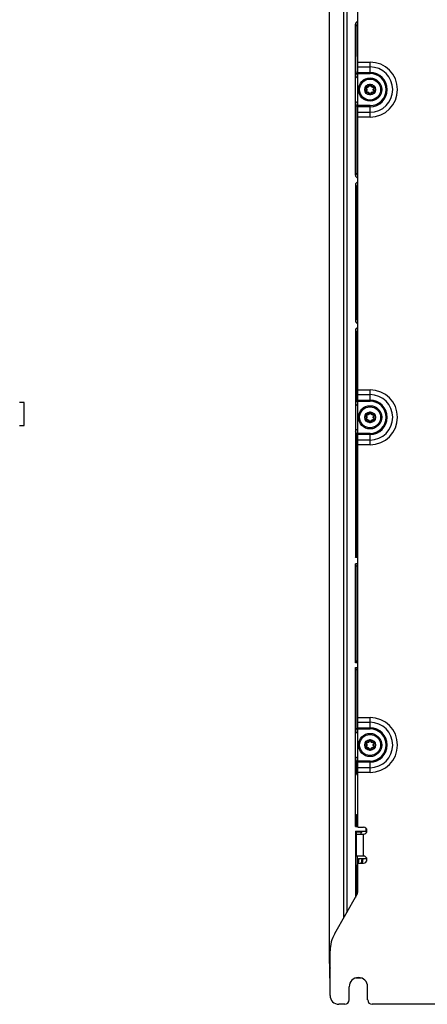
# Model space of a CAD drawing. Units: inches. Extents: x 0 to 68, y 0 to 44.
# Drawn here: x 34.2 to 39.7, y 20.6 to 34 of the extents above; entities that cross this region are included whole.
import ezdxf

# ---------------------------------------------------------------- set-up
doc = ezdxf.new("R2010")
doc.units = ezdxf.units.IN
doc.header["$LTSCALE"] = 3.74
doc.header["$MEASUREMENT"] = 0
doc.layers.get('0').update_dxf_attribs({"linetype": 'CONTINUOUS'})
doc.layers.add('AXIS_PART', color=7, linetype='CONTINUOUS')
doc.layers.add('DATUM_CURVE', color=7, linetype='CONTINUOUS')

msp = doc.modelspace()

# ---------------------------------------------------------------- linework, layer by layer
at = {"color": 7, "linetype": 'CONTINUOUS'}
for p, q in [((38.361, 21.199), (38.361, 39.112)), ((38.597, 38.016), (38.597, 21.888)), ((38.715, 31.855), (38.715, 33.892)), ((38.739, 33.463), (38.739, 33.856)), ((38.737, 33.459), (38.739, 33.463)), ((38.737, 33.459), (38.737, 33.254)), ((38.745, 33.459), (38.737, 33.459)), ((38.745, 33.463), (38.739, 33.463)), ((38.864, 33.018), (38.855, 33.035)), ((38.862, 33.047), (38.881, 33.047)), ((38.896, 33.055), (38.905, 33.072)), ((38.919, 33.072), (38.928, 33.055)), ((38.943, 33.047), (38.962, 33.047)), ((38.969, 33.035), (38.96, 33.018)), ((38.855, 32.985), (38.864, 33.001)), ((38.881, 32.973), (38.862, 32.973)), ((38.905, 32.948), (38.896, 32.964)), ((38.928, 32.964), (38.919, 32.948)), ((38.962, 32.973), (38.943, 32.973)), ((38.96, 33.001), (38.969, 32.985)), ((38.737, 31.888), (38.737, 32.766)), ((38.715, 31.723), (38.715, 29.887)), ((38.737, 29.919), (38.737, 31.691)), ((38.715, 29.755), (38.715, 26.685)), ((38.737, 28.825), (38.737, 29.722)), ((38.862, 28.618), (38.881, 28.618)), ((38.896, 28.626), (38.905, 28.643)), ((38.919, 28.643), (38.928, 28.626)), ((38.943, 28.618), (38.962, 28.618)), ((38.864, 28.589), (38.855, 28.606)), ((38.855, 28.556), (38.864, 28.572)), ((38.881, 28.544), (38.862, 28.544)), ((38.905, 28.518), (38.896, 28.535)), ((38.928, 28.535), (38.919, 28.518)), ((38.962, 28.544), (38.943, 28.544)), ((38.969, 28.606), (38.96, 28.589)), ((38.96, 28.572), (38.969, 28.556)), ((38.737, 26.717), (38.737, 28.337)), ((38.715, 26.685), (38.737, 26.717)), ((38.745, 26.685), (38.715, 26.685)), ((38.737, 26.717), (38.745, 26.717)), ((38.715, 25.261), (38.715, 26.599)), ((38.732, 26.566), (38.715, 26.599)), ((38.745, 26.599), (38.715, 26.599)), ((38.732, 26.566), (38.732, 25.294)), ((38.732, 26.566), (38.745, 26.566)), ((38.732, 25.294), (38.715, 25.261)), ((38.732, 25.294), (38.745, 25.294)), ((38.745, 25.261), (38.715, 25.261)), ((38.732, 25.164), (38.715, 25.198)), ((38.715, 23.049), (38.715, 25.198)), ((38.715, 25.198), (38.745, 25.198)), ((38.732, 25.164), (38.732, 24.384)), ((38.732, 25.164), (38.745, 25.164)), ((38.864, 24.16), (38.855, 24.177)), ((38.855, 24.126), (38.864, 24.143)), ((38.862, 24.189), (38.881, 24.189)), ((38.881, 24.114), (38.862, 24.114)), ((38.896, 24.197), (38.905, 24.214)), ((38.905, 24.089), (38.896, 24.106)), ((38.919, 24.214), (38.928, 24.197)), ((38.928, 24.106), (38.919, 24.089)), ((38.943, 24.189), (38.962, 24.189)), ((38.962, 24.114), (38.943, 24.114)), ((38.969, 24.177), (38.96, 24.16)), ((38.96, 24.143), (38.969, 24.126)), ((38.732, 23.764), (38.732, 23.919)), ((38.743, 23.742), (38.732, 23.764)), ((38.732, 23.764), (38.745, 23.764)), ((38.729, 23.214), (38.745, 23.214)), ((38.715, 23.049), (38.745, 23.049)), ((38.719, 23.084), (38.721, 23.084)), ((38.719, 23.056), (38.719, 23.084)), ((38.719, 23.056), (38.745, 23.056)), ((38.721, 23.061), (38.721, 23.084)), ((38.729, 23.077), (38.721, 23.061)), ((38.721, 23.061), (38.729, 23.061)), ((38.729, 23.092), (38.745, 23.092)), ((38.854, 23.028), (38.854, 22.986)), ((38.715, 22.986), (38.854, 22.986)), ((38.715, 22.986), (38.715, 22.092)), ((38.719, 22.979), (38.784, 22.979)), ((38.719, 22.951), (38.719, 22.979)), ((38.721, 22.952), (38.719, 22.951)), ((38.721, 22.975), (38.729, 22.975)), ((38.729, 22.959), (38.721, 22.975)), ((38.721, 22.975), (38.721, 22.952)), ((38.792, 22.947), (38.792, 22.979)), ((38.802, 22.979), (38.802, 22.975)), ((38.854, 22.986), (38.865, 22.975)), ((38.743, 22.557), (38.743, 22.652)), ((38.735, 22.498), (38.754, 22.616)), ((38.735, 22.498), (38.735, 22.127)), ((38.745, 22.497), (38.735, 22.498)), ((38.754, 22.616), (38.869, 22.616)), ((38.814, 22.616), (38.804, 22.557)), ((38.79, 21.002), (38.719, 21.002))]:
    msp.add_line(p, q, dxfattribs=at)
at = {"color": 9, "linetype": 'CONTINUOUS'}
for p, q in [((38.558, 21.82), (38.558, 38.039)), ((38.715, 33.892), (38.739, 33.856)), ((38.851, 33.033), (38.855, 33.035)), ((38.861, 33.016), (38.851, 33.033)), ((38.851, 32.987), (38.861, 33.003)), ((38.861, 33.016), (38.864, 33.018)), ((38.861, 33.003), (38.864, 33.001)), ((38.862, 33.051), (38.862, 33.047)), ((38.862, 33.051), (38.881, 33.051)), ((38.881, 33.051), (38.881, 33.047)), ((38.892, 33.057), (38.902, 33.074)), ((38.892, 33.057), (38.896, 33.055)), ((38.902, 33.074), (38.905, 33.072)), ((38.922, 33.074), (38.919, 33.072)), ((38.922, 33.074), (38.932, 33.057)), ((38.932, 33.057), (38.928, 33.055)), ((38.943, 33.051), (38.943, 33.047)), ((38.943, 33.051), (38.962, 33.051)), ((38.963, 33.016), (38.96, 33.018)), ((38.963, 33.003), (38.96, 33.001)), ((38.962, 33.051), (38.962, 33.047)), ((38.973, 33.033), (38.963, 33.016)), ((38.963, 33.003), (38.973, 32.987)), ((38.973, 33.033), (38.969, 33.035)), ((38.851, 32.987), (38.855, 32.985)), ((38.862, 32.969), (38.862, 32.973)), ((38.881, 32.969), (38.862, 32.969)), ((38.881, 32.969), (38.881, 32.973)), ((38.892, 32.962), (38.896, 32.964)), ((38.902, 32.946), (38.892, 32.962)), ((38.902, 32.946), (38.905, 32.948)), ((38.922, 32.946), (38.919, 32.948)), ((38.932, 32.962), (38.922, 32.946)), ((38.932, 32.962), (38.928, 32.964)), ((38.943, 32.969), (38.943, 32.973)), ((38.962, 32.969), (38.943, 32.969)), ((38.962, 32.969), (38.962, 32.973)), ((38.973, 32.987), (38.969, 32.985)), ((38.737, 31.888), (38.715, 31.855)), ((38.715, 31.723), (38.737, 31.691)), ((38.737, 29.919), (38.715, 29.887)), ((38.715, 29.755), (38.737, 29.722)), ((38.862, 28.622), (38.862, 28.618)), ((38.862, 28.622), (38.881, 28.622)), ((38.881, 28.622), (38.881, 28.618)), ((38.892, 28.628), (38.902, 28.645)), ((38.892, 28.628), (38.896, 28.626)), ((38.902, 28.645), (38.905, 28.643)), ((38.922, 28.645), (38.919, 28.643)), ((38.922, 28.645), (38.932, 28.628)), ((38.932, 28.628), (38.928, 28.626)), ((38.943, 28.622), (38.943, 28.618)), ((38.943, 28.622), (38.962, 28.622)), ((38.962, 28.622), (38.962, 28.618)), ((38.851, 28.604), (38.855, 28.606)), ((38.861, 28.587), (38.851, 28.604)), ((38.851, 28.557), (38.861, 28.574)), ((38.851, 28.557), (38.855, 28.556)), ((38.861, 28.587), (38.864, 28.589)), ((38.861, 28.574), (38.864, 28.572)), ((38.862, 28.54), (38.862, 28.544)), ((38.881, 28.54), (38.862, 28.54)), ((38.881, 28.54), (38.881, 28.544)), ((38.892, 28.533), (38.896, 28.535)), ((38.902, 28.516), (38.892, 28.533)), ((38.902, 28.516), (38.905, 28.518)), ((38.922, 28.516), (38.919, 28.518)), ((38.932, 28.533), (38.922, 28.516)), ((38.932, 28.533), (38.928, 28.535)), ((38.943, 28.54), (38.943, 28.544)), ((38.962, 28.54), (38.943, 28.54)), ((38.963, 28.587), (38.96, 28.589)), ((38.963, 28.574), (38.96, 28.572)), ((38.962, 28.54), (38.962, 28.544)), ((38.973, 28.604), (38.963, 28.587)), ((38.963, 28.574), (38.973, 28.557)), ((38.973, 28.604), (38.969, 28.606)), ((38.973, 28.557), (38.969, 28.556)), ((38.851, 24.175), (38.855, 24.177)), ((38.861, 24.158), (38.851, 24.175)), ((38.851, 24.128), (38.861, 24.145)), ((38.851, 24.128), (38.855, 24.126)), ((38.861, 24.158), (38.864, 24.16)), ((38.861, 24.145), (38.864, 24.143)), ((38.862, 24.192), (38.881, 24.192)), ((38.862, 24.192), (38.862, 24.189)), ((38.862, 24.111), (38.862, 24.114)), ((38.881, 24.111), (38.862, 24.111)), ((38.881, 24.192), (38.881, 24.189)), ((38.881, 24.111), (38.881, 24.114)), ((38.892, 24.199), (38.902, 24.216)), ((38.892, 24.199), (38.896, 24.197)), ((38.892, 24.104), (38.896, 24.106)), ((38.902, 24.087), (38.892, 24.104)), ((38.902, 24.216), (38.905, 24.214)), ((38.902, 24.087), (38.905, 24.089)), ((38.922, 24.216), (38.919, 24.214)), ((38.922, 24.087), (38.919, 24.089)), ((38.922, 24.216), (38.932, 24.199)), ((38.932, 24.104), (38.922, 24.087)), ((38.932, 24.199), (38.928, 24.197)), ((38.932, 24.104), (38.928, 24.106)), ((38.943, 24.192), (38.962, 24.192)), ((38.943, 24.192), (38.943, 24.189)), ((38.943, 24.111), (38.943, 24.114)), ((38.962, 24.111), (38.943, 24.111)), ((38.963, 24.158), (38.96, 24.16)), ((38.963, 24.145), (38.96, 24.143)), ((38.962, 24.192), (38.962, 24.189)), ((38.962, 24.111), (38.962, 24.114)), ((38.973, 24.175), (38.963, 24.158)), ((38.963, 24.145), (38.973, 24.128)), ((38.973, 24.175), (38.969, 24.177)), ((38.973, 24.128), (38.969, 24.126)), ((38.823, 22.652), (38.823, 22.947)), ((38.756, 22.557), (38.766, 22.616)), ((38.802, 22.616), (38.792, 22.557)), ((38.376, 21.435), (38.361, 21.435))]:
    msp.add_line(p, q, dxfattribs=at)
at = {"color": 3, "linetype": 'CONTINUOUS'}
for p, q in [((38.745, 23.041), (38.745, 23.781)), ((38.729, 23.056), (38.729, 23.214)), ((38.745, 23.041), (38.823, 23.041)), ((38.729, 22.652), (38.729, 22.979)), ((38.729, 22.947), (38.823, 22.947)), ((38.729, 22.652), (38.823, 22.652)), ((38.745, 22.557), (38.823, 22.557)), ((38.745, 22.165), (38.745, 22.557)), ((38.434, 21.605), (38.734, 22.125)), ((38.371, 20.766), (38.371, 21.369)), ((38.629, 20.707), (38.629, 20.884)), ((38.879, 20.707), (38.879, 20.884)), ((38.57, 20.648), (38.489, 20.648)), ((46.523, 20.648), (38.939, 20.648))]:
    msp.add_line(p, q, dxfattribs=at)
at = {"color": 2, "linetype": 'CONTINUOUS'}
msp.add_lwpolyline([(34.172, 28.468), (34.235, 28.468), (34.235, 28.781), (34.172, 28.781)], dxfattribs=at)
at = {"color": 7, "linetype": 'CONTINUOUS'}
for centre, radius in [((38.912, 33.01), 0.157), ((38.912, 33.01), 0.142), ((38.912, 33.01), 0.0728), ((38.912, 28.581), 0.157), ((38.912, 28.581), 0.142), ((38.912, 28.581), 0.0728), ((38.912, 24.152), 0.157), ((38.912, 24.152), 0.142), ((38.912, 24.152), 0.0728)]:
    msp.add_circle(centre, radius, dxfattribs=at)
at = {"color": 9, "linetype": 'CONTINUOUS'}
for centre, radius, start, end in [((38.862, 33.039), 0.0119, 90, 210), ((33.892, 30.222), 5.708, 29.3648, 29.558), ((38.817, 38.752), 5.709, 270.442, 270.6352), ((38.849, 33.01), 0.0133, 330, 30), ((38.881, 33.064), 0.0133, 270, 330), ((33.987, 35.963), 5.708, 329.3648, 329.558), ((38.912, 33.068), 0.0119, 30, 150), ((43.836, 35.963), 5.708, 210.442, 210.6352), ((38.943, 33.064), 0.0133, 210, 270), ((39.007, 38.755), 5.712, 269.3649, 269.5579), ((43.932, 30.222), 5.708, 150.442, 150.6352), ((38.975, 33.01), 0.0133, 150, 210), ((38.962, 33.039), 0.0119, 330, 90), ((38.862, 32.981), 0.0119, 150, 270), ((33.892, 35.798), 5.708, 330.442, 330.6352), ((38.817, 27.264), 5.712, 89.3649, 89.5579), ((38.881, 32.956), 0.0133, 30, 90), ((33.987, 30.057), 5.708, 30.442, 30.6352), ((38.912, 32.952), 0.0119, 210, 330), ((43.837, 30.057), 5.708, 149.3648, 149.558), ((38.943, 32.956), 0.0133, 90, 150), ((39.007, 27.267), 5.709, 90.442, 90.6352), ((43.932, 35.798), 5.708, 209.3648, 209.558), ((38.962, 32.981), 0.0119, 270, 30), ((38.862, 28.61), 0.0119, 90, 210), ((38.817, 34.323), 5.709, 270.442, 270.6352), ((38.881, 28.635), 0.0133, 270, 330), ((33.987, 31.534), 5.708, 329.3648, 329.558), ((38.912, 28.639), 0.0119, 30, 150), ((43.836, 31.534), 5.708, 210.442, 210.6352), ((38.943, 28.635), 0.0133, 210, 270), ((39.007, 34.326), 5.712, 269.3649, 269.5579), ((38.962, 28.61), 0.0119, 330, 90), ((38.862, 28.552), 0.0119, 150, 270), ((33.892, 25.793), 5.708, 29.3648, 29.558), ((33.892, 31.369), 5.708, 330.442, 330.6352), ((38.849, 28.581), 0.0133, 330, 30), ((38.817, 22.835), 5.712, 89.3649, 89.5579), ((38.881, 28.526), 0.0133, 30, 90), ((33.987, 25.627), 5.708, 30.442, 30.6352), ((38.912, 28.522), 0.0119, 210, 330), ((43.837, 25.627), 5.708, 149.3648, 149.558), ((38.943, 28.526), 0.0133, 90, 150), ((39.007, 22.838), 5.709, 90.442, 90.6352), ((43.932, 25.793), 5.708, 150.442, 150.6352), ((43.932, 31.369), 5.708, 209.3648, 209.558), ((38.975, 28.581), 0.0133, 150, 210), ((38.962, 28.552), 0.0119, 270, 30), ((39.511, 24.062), 0.843, 157.5148, 160.5517), ((38.912, 24.21), 0.0119, 30, 150), ((38.862, 24.181), 0.0119, 90, 210), ((38.862, 24.122), 0.0119, 150, 270), ((33.892, 21.363), 5.708, 29.3648, 29.558), ((33.892, 26.94), 5.708, 330.442, 330.6352), ((38.817, 29.894), 5.709, 270.442, 270.6352), ((38.849, 24.152), 0.0133, 330, 30), ((38.817, 18.406), 5.712, 89.3649, 89.5579), ((38.881, 24.206), 0.0133, 270, 330), ((38.881, 24.097), 0.0133, 30, 90), ((33.987, 27.105), 5.708, 329.3648, 329.558), ((33.987, 21.198), 5.708, 30.442, 30.6352), ((38.912, 24.093), 0.0119, 210, 330), ((43.836, 27.105), 5.708, 210.442, 210.6352), ((43.837, 21.198), 5.708, 149.3648, 149.558), ((38.943, 24.206), 0.0133, 210, 270), ((38.943, 24.097), 0.0133, 90, 150), ((39.007, 29.897), 5.712, 269.3649, 269.5579), ((39.007, 18.409), 5.709, 90.442, 90.6352), ((43.932, 21.363), 5.708, 150.442, 150.6352), ((43.932, 26.94), 5.708, 209.3648, 209.558), ((38.975, 24.152), 0.0133, 150, 210), ((38.962, 24.181), 0.0119, 330, 90), ((38.962, 24.122), 0.0119, 270, 30), ((39.488, 24.232), 0.818, 199.4026, 202.5309)]:
    msp.add_arc(centre, radius, start, end, dxfattribs=at)
at = {"color": 7, "linetype": 'CONTINUOUS'}
for centre, radius, start, end in [((38.862, 33.039), 0.00794, 90, 210), ((38.849, 33.01), 0.0172, 330, 30), ((38.881, 33.064), 0.0172, 270, 330), ((38.912, 33.068), 0.00794, 30, 150), ((38.943, 33.064), 0.0172, 210, 270), ((38.975, 33.01), 0.0172, 150, 210), ((38.962, 33.039), 0.00794, 330, 90), ((38.862, 32.981), 0.00794, 150, 270), ((38.881, 32.956), 0.0172, 30, 90), ((38.912, 32.952), 0.00794, 210, 330), ((38.943, 32.956), 0.0172, 90, 150), ((38.962, 32.981), 0.00794, 270, 30), ((38.862, 28.61), 0.00794, 90, 210), ((38.881, 28.635), 0.0172, 270, 330), ((38.912, 28.639), 0.00794, 30, 150), ((38.943, 28.635), 0.0172, 210, 270), ((38.962, 28.61), 0.00794, 330, 90), ((38.862, 28.552), 0.00794, 150, 270), ((38.849, 28.581), 0.0172, 330, 30), ((38.881, 28.526), 0.0172, 30, 90), ((38.912, 28.522), 0.00794, 210, 330), ((38.943, 28.526), 0.0172, 90, 150), ((38.975, 28.581), 0.0172, 150, 210), ((38.962, 28.552), 0.00794, 270, 30), ((38.862, 24.181), 0.00794, 90, 210), ((38.862, 24.122), 0.00794, 150, 270), ((38.849, 24.152), 0.0172, 330, 30), ((38.881, 24.206), 0.0172, 270, 330), ((38.881, 24.097), 0.0172, 30, 90), ((38.912, 24.21), 0.00794, 30, 150), ((38.912, 24.093), 0.00794, 210, 330), ((38.943, 24.206), 0.0172, 210, 270), ((38.943, 24.097), 0.0172, 90, 150), ((38.975, 24.152), 0.0172, 150, 210), ((38.962, 24.181), 0.00794, 330, 90), ((38.962, 24.122), 0.00794, 270, 30), ((38.558, 21.199), 0.197, 180, 198.1339)]:
    msp.add_arc(centre, radius, start, end, dxfattribs=at)
at = {"color": 3, "linetype": 'CONTINUOUS'}
for centre, radius, start, end in [((38.823, 22.994), 0.0472, 270, 90), ((38.823, 22.604), 0.0472, 270, 90), ((38.666, 22.165), 0.0787, 330, 360), ((38.843, 21.369), 0.472, 150, 180), ((38.754, 20.884), 0.125, 0, 180), ((38.489, 20.766), 0.118, 180, 270), ((38.57, 20.707), 0.0591, 270, 360), ((38.939, 20.707), 0.0591, 180, 270)]:
    msp.add_arc(centre, radius, start, end, dxfattribs=at)
at = {"color": 7, "linetype": 'CONTINUOUS'}
for centre, major_axis, ratio, start_param, end_param in [((38.754, 33.892), (-0.0218, 0.0328), 0.999876, -0.330763, 0.982751), ((38.778, 33.856), (0.0218, -0.0328), 0.999876, 3.599885, 4.124344), ((38.754, 31.855), (0.0218, 0.0328), 0.999876, -4.124344, -2.81083), ((38.776, 31.888), (-0.0218, -0.0328), 0.999876, -0.982751, -0.362298), ((38.754, 31.723), (-0.0218, 0.0328), 0.999876, -0.330763, 0.982751), ((38.776, 31.691), (0.0218, -0.0328), 0.999876, 3.503891, 4.124344), ((38.754, 29.887), (0.0218, 0.0328), 0.999876, -4.124344, -2.81083), ((38.776, 29.919), (-0.0218, -0.0328), 0.999876, -0.982751, -0.362298), ((38.754, 29.755), (-0.0218, 0.0328), 0.999876, -0.330763, 0.982751), ((38.776, 29.722), (0.0218, -0.0328), 0.999876, 3.503891, 4.124344), ((38.782, 22.979), (0.0197, 0), 0.017455, 0, 1.48353), ((38.782, 22.975), (0.0197, 0), 0.017455, -1.040458, 0)]:
    msp.add_ellipse(centre, major_axis=major_axis, ratio=ratio, start_param=start_param, end_param=end_param, dxfattribs=at)
at = {"color": 9, "linetype": 'CONTINUOUS'}
for points, knots in [([(38.737, 33.254), (38.735, 33.25), (38.728, 33.232), (38.721, 33.214), (38.716, 33.201)], [0, 0, 0, 0, 0.234948, 1, 1, 1, 1]), ([(38.855, 33.035), (38.855, 33.035), (38.855, 33.035), (38.856, 33.036), (38.856, 33.037), (38.857, 33.037)], [0, 0, 0, 0, 0.10884, 0.321064, 1, 1, 1, 1]), ([(38.861, 33.043), (38.86, 33.043), (38.859, 33.043), (38.857, 33.041), (38.856, 33.039), (38.857, 33.038), (38.857, 33.037)], [0, 0, 0, 0, 0.248344, 0.5, 0.751656, 1, 1, 1, 1]), ([(38.862, 33.047), (38.861, 33.047), (38.861, 33.046), (38.861, 33.045), (38.861, 33.044), (38.861, 33.043)], [0, 0, 0, 0, 0.10884, 0.321059, 1, 1, 1, 1]), ([(38.864, 33.018), (38.864, 33.018), (38.864, 33.019), (38.865, 33.019), (38.866, 33.02), (38.866, 33.02), (38.867, 33.021)], [0, 0, 0, 0, 0.100167, 0.310052, 0.621464, 1, 1, 1, 1]), ([(38.867, 33.021), (38.868, 33.017), (38.87, 33.01), (38.868, 33.002), (38.867, 32.999)], [0, 0, 0, 0, 0.499999, 1, 1, 1, 1]), ([(38.899, 33.054), (38.897, 33.051), (38.891, 33.046), (38.884, 33.044), (38.88, 33.044)], [0, 0, 0, 0, 0.5, 1, 1, 1, 1]), ([(38.881, 33.047), (38.881, 33.047), (38.88, 33.046), (38.88, 33.046), (38.88, 33.045), (38.88, 33.044), (38.88, 33.044)], [0, 0, 0, 0, 0.100167, 0.31005, 0.621462, 1, 1, 1, 1]), ([(38.896, 33.055), (38.896, 33.056), (38.896, 33.056), (38.897, 33.055), (38.898, 33.055), (38.898, 33.055), (38.899, 33.054)], [0, 0, 0, 0, 0.100167, 0.310053, 0.621464, 1, 1, 1, 1]), ([(38.905, 33.072), (38.905, 33.072), (38.906, 33.072), (38.907, 33.072), (38.908, 33.071), (38.908, 33.071)], [0, 0, 0, 0, 0.10884, 0.321064, 1, 1, 1, 1]), ([(38.912, 33.073), (38.911, 33.073), (38.91, 33.073), (38.909, 33.072), (38.908, 33.071)], [0, 0, 0, 0, 0.503334, 1, 1, 1, 1]), ([(38.915, 33.071), (38.915, 33.072), (38.914, 33.073), (38.913, 33.073), (38.912, 33.073)], [0, 0, 0, 0, 0.496666, 1, 1, 1, 1]), ([(38.919, 33.072), (38.919, 33.072), (38.918, 33.072), (38.917, 33.072), (38.916, 33.071), (38.915, 33.071)], [0, 0, 0, 0, 0.10884, 0.321058, 1, 1, 1, 1]), ([(38.928, 33.055), (38.928, 33.056), (38.928, 33.056), (38.927, 33.055), (38.926, 33.055), (38.926, 33.055), (38.925, 33.054)], [0, 0, 0, 0, 0.100167, 0.310051, 0.621462, 1, 1, 1, 1]), ([(38.944, 33.044), (38.94, 33.044), (38.933, 33.046), (38.927, 33.051), (38.925, 33.054)], [0, 0, 0, 0, 0.500116, 1, 1, 1, 1]), ([(38.943, 33.047), (38.943, 33.047), (38.944, 33.046), (38.944, 33.046), (38.944, 33.045), (38.944, 33.044), (38.944, 33.044)], [0, 0, 0, 0, 0.100167, 0.310053, 0.621464, 1, 1, 1, 1]), ([(38.957, 32.999), (38.955, 33.002), (38.953, 33.01), (38.955, 33.017), (38.957, 33.021)], [0, 0, 0, 0, 0.499999, 1, 1, 1, 1]), ([(38.96, 33.018), (38.96, 33.018), (38.96, 33.019), (38.959, 33.019), (38.958, 33.02), (38.958, 33.02), (38.957, 33.021)], [0, 0, 0, 0, 0.100167, 0.310051, 0.621462, 1, 1, 1, 1]), ([(38.962, 33.047), (38.962, 33.047), (38.963, 33.046), (38.963, 33.045), (38.963, 33.044), (38.963, 33.043)], [0, 0, 0, 0, 0.10884, 0.321064, 1, 1, 1, 1]), ([(38.967, 33.037), (38.967, 33.038), (38.967, 33.039), (38.967, 33.041), (38.965, 33.043), (38.964, 33.043), (38.963, 33.043)], [0, 0, 0, 0, 0.248344, 0.5, 0.751656, 1, 1, 1, 1]), ([(38.969, 33.035), (38.969, 33.035), (38.969, 33.035), (38.968, 33.036), (38.967, 33.037), (38.967, 33.037)], [0, 0, 0, 0, 0.10884, 0.321059, 1, 1, 1, 1]), ([(38.855, 32.985), (38.855, 32.985), (38.855, 32.984), (38.856, 32.983), (38.856, 32.983), (38.857, 32.982)], [0, 0, 0, 0, 0.10884, 0.321059, 1, 1, 1, 1]), ([(38.857, 32.982), (38.857, 32.982), (38.856, 32.98), (38.857, 32.978), (38.859, 32.977), (38.86, 32.976), (38.861, 32.976)], [0, 0, 0, 0, 0.248344, 0.5, 0.751656, 1, 1, 1, 1]), ([(38.862, 32.973), (38.861, 32.973), (38.861, 32.973), (38.861, 32.974), (38.861, 32.975), (38.861, 32.976)], [0, 0, 0, 0, 0.10884, 0.321064, 1, 1, 1, 1]), ([(38.864, 33.001), (38.864, 33.001), (38.864, 33.001), (38.865, 33), (38.866, 33), (38.866, 32.999), (38.867, 32.999)], [0, 0, 0, 0, 0.100167, 0.310051, 0.621462, 1, 1, 1, 1]), ([(38.88, 32.976), (38.884, 32.976), (38.891, 32.974), (38.897, 32.968), (38.899, 32.965)], [0, 0, 0, 0, 0.500116, 1, 1, 1, 1]), ([(38.881, 32.973), (38.881, 32.973), (38.88, 32.973), (38.88, 32.974), (38.88, 32.975), (38.88, 32.976), (38.88, 32.976)], [0, 0, 0, 0, 0.100167, 0.310053, 0.621464, 1, 1, 1, 1]), ([(38.896, 32.964), (38.896, 32.964), (38.896, 32.964), (38.897, 32.964), (38.898, 32.965), (38.898, 32.965), (38.899, 32.965)], [0, 0, 0, 0, 0.100167, 0.310051, 0.621462, 1, 1, 1, 1]), ([(38.905, 32.948), (38.905, 32.947), (38.906, 32.947), (38.907, 32.948), (38.908, 32.948), (38.908, 32.949)], [0, 0, 0, 0, 0.10884, 0.321058, 1, 1, 1, 1]), ([(38.908, 32.949), (38.909, 32.948), (38.91, 32.947), (38.911, 32.947), (38.912, 32.947)], [0, 0, 0, 0, 0.496666, 1, 1, 1, 1]), ([(38.912, 32.947), (38.913, 32.947), (38.914, 32.947), (38.915, 32.948), (38.915, 32.949)], [0, 0, 0, 0, 0.503334, 1, 1, 1, 1]), ([(38.919, 32.948), (38.919, 32.947), (38.918, 32.947), (38.917, 32.948), (38.916, 32.948), (38.915, 32.949)], [0, 0, 0, 0, 0.10884, 0.321064, 1, 1, 1, 1]), ([(38.925, 32.965), (38.927, 32.968), (38.933, 32.974), (38.94, 32.976), (38.944, 32.976)], [0, 0, 0, 0, 0.5, 1, 1, 1, 1]), ([(38.928, 32.964), (38.928, 32.964), (38.928, 32.964), (38.927, 32.964), (38.926, 32.965), (38.926, 32.965), (38.925, 32.965)], [0, 0, 0, 0, 0.100167, 0.310053, 0.621464, 1, 1, 1, 1]), ([(38.943, 32.973), (38.943, 32.973), (38.944, 32.973), (38.944, 32.974), (38.944, 32.975), (38.944, 32.976), (38.944, 32.976)], [0, 0, 0, 0, 0.100167, 0.31005, 0.621462, 1, 1, 1, 1]), ([(38.96, 33.001), (38.96, 33.001), (38.96, 33.001), (38.959, 33), (38.958, 33), (38.958, 32.999), (38.957, 32.999)], [0, 0, 0, 0, 0.100167, 0.310052, 0.621464, 1, 1, 1, 1]), ([(38.962, 32.973), (38.962, 32.973), (38.963, 32.973), (38.963, 32.974), (38.963, 32.975), (38.963, 32.976)], [0, 0, 0, 0, 0.10884, 0.321059, 1, 1, 1, 1]), ([(38.963, 32.976), (38.964, 32.976), (38.965, 32.977), (38.967, 32.978), (38.967, 32.98), (38.967, 32.982), (38.967, 32.982)], [0, 0, 0, 0, 0.248344, 0.5, 0.751656, 1, 1, 1, 1]), ([(38.969, 32.985), (38.969, 32.985), (38.969, 32.984), (38.968, 32.983), (38.967, 32.983), (38.967, 32.982)], [0, 0, 0, 0, 0.10884, 0.321064, 1, 1, 1, 1]), ([(38.716, 32.819), (38.718, 32.814), (38.724, 32.796), (38.731, 32.779), (38.737, 32.766)], [0, 0, 0, 0, 0.267116, 1, 1, 1, 1]), ([(38.737, 28.825), (38.735, 28.821), (38.728, 28.803), (38.721, 28.785), (38.716, 28.772)], [0, 0, 0, 0, 0.234948, 1, 1, 1, 1]), ([(38.861, 28.614), (38.86, 28.614), (38.859, 28.614), (38.857, 28.612), (38.856, 28.61), (38.857, 28.609), (38.857, 28.608)], [0, 0, 0, 0, 0.248344, 0.5, 0.751656, 1, 1, 1, 1]), ([(38.862, 28.618), (38.861, 28.618), (38.861, 28.617), (38.861, 28.616), (38.861, 28.615), (38.861, 28.614)], [0, 0, 0, 0, 0.10884, 0.321059, 1, 1, 1, 1]), ([(38.899, 28.625), (38.897, 28.622), (38.891, 28.617), (38.884, 28.615), (38.88, 28.614)], [0, 0, 0, 0, 0.5, 1, 1, 1, 1]), ([(38.881, 28.618), (38.881, 28.618), (38.88, 28.617), (38.88, 28.617), (38.88, 28.616), (38.88, 28.615), (38.88, 28.614)], [0, 0, 0, 0, 0.100167, 0.31005, 0.621462, 1, 1, 1, 1]), ([(38.896, 28.626), (38.896, 28.626), (38.896, 28.626), (38.897, 28.626), (38.898, 28.626), (38.898, 28.625), (38.899, 28.625)], [0, 0, 0, 0, 0.100167, 0.310053, 0.621464, 1, 1, 1, 1]), ([(38.905, 28.643), (38.905, 28.643), (38.906, 28.643), (38.907, 28.643), (38.908, 28.642), (38.908, 28.642)], [0, 0, 0, 0, 0.10884, 0.321064, 1, 1, 1, 1]), ([(38.912, 28.644), (38.911, 28.644), (38.91, 28.643), (38.909, 28.642), (38.908, 28.642)], [0, 0, 0, 0, 0.503334, 1, 1, 1, 1]), ([(38.915, 28.642), (38.915, 28.642), (38.914, 28.643), (38.913, 28.644), (38.912, 28.644)], [0, 0, 0, 0, 0.496666, 1, 1, 1, 1]), ([(38.919, 28.643), (38.919, 28.643), (38.918, 28.643), (38.917, 28.643), (38.916, 28.642), (38.915, 28.642)], [0, 0, 0, 0, 0.10884, 0.321058, 1, 1, 1, 1]), ([(38.928, 28.626), (38.928, 28.626), (38.928, 28.626), (38.927, 28.626), (38.926, 28.626), (38.926, 28.625), (38.925, 28.625)], [0, 0, 0, 0, 0.100167, 0.310051, 0.621462, 1, 1, 1, 1]), ([(38.944, 28.614), (38.94, 28.615), (38.933, 28.617), (38.927, 28.622), (38.925, 28.625)], [0, 0, 0, 0, 0.500116, 1, 1, 1, 1]), ([(38.943, 28.618), (38.943, 28.618), (38.944, 28.617), (38.944, 28.617), (38.944, 28.616), (38.944, 28.615), (38.944, 28.614)], [0, 0, 0, 0, 0.100167, 0.310053, 0.621464, 1, 1, 1, 1]), ([(38.962, 28.618), (38.962, 28.618), (38.963, 28.617), (38.963, 28.616), (38.963, 28.615), (38.963, 28.614)], [0, 0, 0, 0, 0.10884, 0.321064, 1, 1, 1, 1]), ([(38.967, 28.608), (38.967, 28.609), (38.967, 28.61), (38.967, 28.612), (38.965, 28.614), (38.964, 28.614), (38.963, 28.614)], [0, 0, 0, 0, 0.248344, 0.5, 0.751656, 1, 1, 1, 1]), ([(38.855, 28.606), (38.855, 28.606), (38.855, 28.606), (38.856, 28.607), (38.856, 28.608), (38.857, 28.608)], [0, 0, 0, 0, 0.10884, 0.321064, 1, 1, 1, 1]), ([(38.855, 28.556), (38.855, 28.555), (38.855, 28.555), (38.856, 28.554), (38.856, 28.554), (38.857, 28.553)], [0, 0, 0, 0, 0.10884, 0.321059, 1, 1, 1, 1]), ([(38.857, 28.553), (38.857, 28.552), (38.856, 28.551), (38.857, 28.549), (38.859, 28.547), (38.86, 28.547), (38.861, 28.547)], [0, 0, 0, 0, 0.248344, 0.5, 0.751656, 1, 1, 1, 1]), ([(38.862, 28.544), (38.861, 28.544), (38.861, 28.544), (38.861, 28.545), (38.861, 28.546), (38.861, 28.547)], [0, 0, 0, 0, 0.10884, 0.321064, 1, 1, 1, 1]), ([(38.864, 28.589), (38.864, 28.589), (38.864, 28.59), (38.865, 28.59), (38.866, 28.591), (38.866, 28.591), (38.867, 28.591)], [0, 0, 0, 0, 0.100167, 0.310052, 0.621464, 1, 1, 1, 1]), ([(38.864, 28.572), (38.864, 28.572), (38.864, 28.572), (38.865, 28.571), (38.866, 28.57), (38.866, 28.57), (38.867, 28.57)], [0, 0, 0, 0, 0.100167, 0.310051, 0.621462, 1, 1, 1, 1]), ([(38.867, 28.591), (38.868, 28.588), (38.87, 28.581), (38.868, 28.573), (38.867, 28.57)], [0, 0, 0, 0, 0.499999, 1, 1, 1, 1]), ([(38.88, 28.547), (38.884, 28.547), (38.891, 28.545), (38.897, 28.539), (38.899, 28.536)], [0, 0, 0, 0, 0.500116, 1, 1, 1, 1]), ([(38.881, 28.544), (38.881, 28.544), (38.88, 28.544), (38.88, 28.545), (38.88, 28.546), (38.88, 28.546), (38.88, 28.547)], [0, 0, 0, 0, 0.100167, 0.310053, 0.621464, 1, 1, 1, 1]), ([(38.896, 28.535), (38.896, 28.535), (38.896, 28.535), (38.897, 28.535), (38.898, 28.535), (38.898, 28.536), (38.899, 28.536)], [0, 0, 0, 0, 0.100167, 0.310051, 0.621462, 1, 1, 1, 1]), ([(38.905, 28.518), (38.905, 28.518), (38.906, 28.518), (38.907, 28.519), (38.908, 28.519), (38.908, 28.519)], [0, 0, 0, 0, 0.10884, 0.321058, 1, 1, 1, 1]), ([(38.908, 28.519), (38.909, 28.519), (38.91, 28.518), (38.911, 28.517), (38.912, 28.517)], [0, 0, 0, 0, 0.496666, 1, 1, 1, 1]), ([(38.912, 28.517), (38.913, 28.517), (38.914, 28.518), (38.915, 28.519), (38.915, 28.519)], [0, 0, 0, 0, 0.503334, 1, 1, 1, 1]), ([(38.919, 28.518), (38.919, 28.518), (38.918, 28.518), (38.917, 28.519), (38.916, 28.519), (38.915, 28.519)], [0, 0, 0, 0, 0.10884, 0.321064, 1, 1, 1, 1]), ([(38.925, 28.536), (38.927, 28.539), (38.933, 28.545), (38.94, 28.547), (38.944, 28.547)], [0, 0, 0, 0, 0.5, 1, 1, 1, 1]), ([(38.928, 28.535), (38.928, 28.535), (38.928, 28.535), (38.927, 28.535), (38.926, 28.535), (38.926, 28.536), (38.925, 28.536)], [0, 0, 0, 0, 0.100167, 0.310053, 0.621464, 1, 1, 1, 1]), ([(38.943, 28.544), (38.943, 28.544), (38.944, 28.544), (38.944, 28.545), (38.944, 28.546), (38.944, 28.546), (38.944, 28.547)], [0, 0, 0, 0, 0.100167, 0.31005, 0.621462, 1, 1, 1, 1]), ([(38.957, 28.57), (38.955, 28.573), (38.953, 28.581), (38.955, 28.588), (38.957, 28.591)], [0, 0, 0, 0, 0.499999, 1, 1, 1, 1]), ([(38.96, 28.589), (38.96, 28.589), (38.96, 28.59), (38.959, 28.59), (38.958, 28.591), (38.958, 28.591), (38.957, 28.591)], [0, 0, 0, 0, 0.100167, 0.310051, 0.621462, 1, 1, 1, 1]), ([(38.96, 28.572), (38.96, 28.572), (38.96, 28.572), (38.959, 28.571), (38.958, 28.57), (38.958, 28.57), (38.957, 28.57)], [0, 0, 0, 0, 0.100167, 0.310052, 0.621464, 1, 1, 1, 1]), ([(38.962, 28.544), (38.962, 28.544), (38.963, 28.544), (38.963, 28.545), (38.963, 28.546), (38.963, 28.547)], [0, 0, 0, 0, 0.10884, 0.321059, 1, 1, 1, 1]), ([(38.963, 28.547), (38.964, 28.547), (38.965, 28.547), (38.967, 28.549), (38.967, 28.551), (38.967, 28.552), (38.967, 28.553)], [0, 0, 0, 0, 0.248344, 0.5, 0.751656, 1, 1, 1, 1]), ([(38.969, 28.606), (38.969, 28.606), (38.969, 28.606), (38.968, 28.607), (38.967, 28.608), (38.967, 28.608)], [0, 0, 0, 0, 0.10884, 0.321059, 1, 1, 1, 1]), ([(38.969, 28.556), (38.969, 28.555), (38.969, 28.555), (38.968, 28.554), (38.967, 28.554), (38.967, 28.553)], [0, 0, 0, 0, 0.10884, 0.321064, 1, 1, 1, 1]), ([(38.716, 28.39), (38.718, 28.385), (38.724, 28.367), (38.731, 28.349), (38.737, 28.337)], [0, 0, 0, 0, 0.267116, 1, 1, 1, 1]), ([(38.855, 24.177), (38.855, 24.177), (38.855, 24.177), (38.856, 24.178), (38.856, 24.179), (38.857, 24.179)], [0, 0, 0, 0, 0.10884, 0.321064, 1, 1, 1, 1]), ([(38.855, 24.126), (38.855, 24.126), (38.855, 24.126), (38.856, 24.125), (38.856, 24.124), (38.857, 24.124)], [0, 0, 0, 0, 0.10884, 0.321059, 1, 1, 1, 1]), ([(38.861, 24.185), (38.86, 24.185), (38.859, 24.185), (38.857, 24.183), (38.856, 24.181), (38.857, 24.18), (38.857, 24.179)], [0, 0, 0, 0, 0.248344, 0.5, 0.751656, 1, 1, 1, 1]), ([(38.857, 24.124), (38.857, 24.123), (38.856, 24.122), (38.857, 24.12), (38.859, 24.118), (38.86, 24.118), (38.861, 24.118)], [0, 0, 0, 0, 0.248344, 0.5, 0.751656, 1, 1, 1, 1]), ([(38.862, 24.189), (38.861, 24.189), (38.861, 24.188), (38.861, 24.187), (38.861, 24.186), (38.861, 24.185)], [0, 0, 0, 0, 0.10884, 0.321059, 1, 1, 1, 1]), ([(38.862, 24.114), (38.861, 24.114), (38.861, 24.115), (38.861, 24.116), (38.861, 24.117), (38.861, 24.118)], [0, 0, 0, 0, 0.10884, 0.321064, 1, 1, 1, 1]), ([(38.864, 24.16), (38.864, 24.16), (38.864, 24.161), (38.865, 24.161), (38.866, 24.162), (38.866, 24.162), (38.867, 24.162)], [0, 0, 0, 0, 0.100167, 0.310052, 0.621464, 1, 1, 1, 1]), ([(38.864, 24.143), (38.864, 24.143), (38.864, 24.142), (38.865, 24.142), (38.866, 24.141), (38.866, 24.141), (38.867, 24.141)], [0, 0, 0, 0, 0.100167, 0.310051, 0.621462, 1, 1, 1, 1]), ([(38.867, 24.162), (38.868, 24.159), (38.87, 24.152), (38.868, 24.144), (38.867, 24.141)], [0, 0, 0, 0, 0.499999, 1, 1, 1, 1]), ([(38.899, 24.196), (38.897, 24.193), (38.891, 24.187), (38.884, 24.185), (38.88, 24.185)], [0, 0, 0, 0, 0.5, 1, 1, 1, 1]), ([(38.881, 24.189), (38.881, 24.189), (38.88, 24.188), (38.88, 24.188), (38.88, 24.187), (38.88, 24.186), (38.88, 24.185)], [0, 0, 0, 0, 0.100167, 0.31005, 0.621462, 1, 1, 1, 1]), ([(38.88, 24.118), (38.884, 24.118), (38.891, 24.116), (38.897, 24.11), (38.899, 24.107)], [0, 0, 0, 0, 0.500116, 1, 1, 1, 1]), ([(38.881, 24.114), (38.881, 24.114), (38.88, 24.115), (38.88, 24.115), (38.88, 24.116), (38.88, 24.117), (38.88, 24.118)], [0, 0, 0, 0, 0.100167, 0.310053, 0.621464, 1, 1, 1, 1]), ([(38.896, 24.197), (38.896, 24.197), (38.896, 24.197), (38.897, 24.197), (38.898, 24.197), (38.898, 24.196), (38.899, 24.196)], [0, 0, 0, 0, 0.100167, 0.310053, 0.621464, 1, 1, 1, 1]), ([(38.896, 24.106), (38.896, 24.106), (38.896, 24.106), (38.897, 24.106), (38.898, 24.106), (38.898, 24.107), (38.899, 24.107)], [0, 0, 0, 0, 0.100167, 0.310051, 0.621462, 1, 1, 1, 1]), ([(38.905, 24.214), (38.905, 24.214), (38.906, 24.214), (38.907, 24.214), (38.908, 24.213), (38.908, 24.213)], [0, 0, 0, 0, 0.10884, 0.321064, 1, 1, 1, 1]), ([(38.905, 24.089), (38.905, 24.089), (38.906, 24.089), (38.907, 24.089), (38.908, 24.09), (38.908, 24.09)], [0, 0, 0, 0, 0.10884, 0.321058, 1, 1, 1, 1]), ([(38.912, 24.215), (38.911, 24.215), (38.91, 24.214), (38.909, 24.213), (38.908, 24.213)], [0, 0, 0, 0, 0.503334, 1, 1, 1, 1]), ([(38.908, 24.09), (38.909, 24.09), (38.91, 24.089), (38.911, 24.088), (38.912, 24.088)], [0, 0, 0, 0, 0.496666, 1, 1, 1, 1]), ([(38.915, 24.213), (38.915, 24.213), (38.914, 24.214), (38.913, 24.215), (38.912, 24.215)], [0, 0, 0, 0, 0.496666, 1, 1, 1, 1]), ([(38.912, 24.088), (38.913, 24.088), (38.914, 24.089), (38.915, 24.09), (38.915, 24.09)], [0, 0, 0, 0, 0.503334, 1, 1, 1, 1]), ([(38.919, 24.214), (38.919, 24.214), (38.918, 24.214), (38.917, 24.214), (38.916, 24.213), (38.915, 24.213)], [0, 0, 0, 0, 0.10884, 0.321058, 1, 1, 1, 1]), ([(38.919, 24.089), (38.919, 24.089), (38.918, 24.089), (38.917, 24.089), (38.916, 24.09), (38.915, 24.09)], [0, 0, 0, 0, 0.10884, 0.321064, 1, 1, 1, 1]), ([(38.928, 24.197), (38.928, 24.197), (38.928, 24.197), (38.927, 24.197), (38.926, 24.197), (38.926, 24.196), (38.925, 24.196)], [0, 0, 0, 0, 0.100167, 0.310051, 0.621462, 1, 1, 1, 1]), ([(38.944, 24.185), (38.94, 24.185), (38.933, 24.187), (38.927, 24.193), (38.925, 24.196)], [0, 0, 0, 0, 0.500116, 1, 1, 1, 1]), ([(38.925, 24.107), (38.927, 24.11), (38.933, 24.116), (38.94, 24.118), (38.944, 24.118)], [0, 0, 0, 0, 0.5, 1, 1, 1, 1]), ([(38.928, 24.106), (38.928, 24.106), (38.928, 24.106), (38.927, 24.106), (38.926, 24.106), (38.926, 24.107), (38.925, 24.107)], [0, 0, 0, 0, 0.100167, 0.310053, 0.621464, 1, 1, 1, 1]), ([(38.943, 24.189), (38.943, 24.189), (38.944, 24.188), (38.944, 24.188), (38.944, 24.187), (38.944, 24.186), (38.944, 24.185)], [0, 0, 0, 0, 0.100167, 0.310053, 0.621464, 1, 1, 1, 1]), ([(38.943, 24.114), (38.943, 24.114), (38.944, 24.115), (38.944, 24.115), (38.944, 24.116), (38.944, 24.117), (38.944, 24.118)], [0, 0, 0, 0, 0.100167, 0.31005, 0.621462, 1, 1, 1, 1]), ([(38.957, 24.141), (38.955, 24.144), (38.953, 24.152), (38.955, 24.159), (38.957, 24.162)], [0, 0, 0, 0, 0.499999, 1, 1, 1, 1]), ([(38.96, 24.16), (38.96, 24.16), (38.96, 24.161), (38.959, 24.161), (38.958, 24.162), (38.958, 24.162), (38.957, 24.162)], [0, 0, 0, 0, 0.100167, 0.310051, 0.621462, 1, 1, 1, 1]), ([(38.96, 24.143), (38.96, 24.143), (38.96, 24.142), (38.959, 24.142), (38.958, 24.141), (38.958, 24.141), (38.957, 24.141)], [0, 0, 0, 0, 0.100167, 0.310052, 0.621464, 1, 1, 1, 1]), ([(38.962, 24.189), (38.962, 24.189), (38.963, 24.188), (38.963, 24.187), (38.963, 24.186), (38.963, 24.185)], [0, 0, 0, 0, 0.10884, 0.321064, 1, 1, 1, 1]), ([(38.962, 24.114), (38.962, 24.114), (38.963, 24.115), (38.963, 24.116), (38.963, 24.117), (38.963, 24.118)], [0, 0, 0, 0, 0.10884, 0.321059, 1, 1, 1, 1]), ([(38.967, 24.179), (38.967, 24.18), (38.967, 24.181), (38.967, 24.183), (38.965, 24.185), (38.964, 24.185), (38.963, 24.185)], [0, 0, 0, 0, 0.248344, 0.5, 0.751656, 1, 1, 1, 1]), ([(38.963, 24.118), (38.964, 24.118), (38.965, 24.118), (38.967, 24.12), (38.967, 24.122), (38.967, 24.123), (38.967, 24.124)], [0, 0, 0, 0, 0.248344, 0.5, 0.751656, 1, 1, 1, 1]), ([(38.969, 24.177), (38.969, 24.177), (38.969, 24.177), (38.968, 24.178), (38.967, 24.179), (38.967, 24.179)], [0, 0, 0, 0, 0.10884, 0.321059, 1, 1, 1, 1]), ([(38.969, 24.126), (38.969, 24.126), (38.969, 24.126), (38.968, 24.125), (38.967, 24.124), (38.967, 24.124)], [0, 0, 0, 0, 0.10884, 0.321064, 1, 1, 1, 1])]:
    msp.add_open_spline(points, degree=3, knots=knots, dxfattribs=at)
at = {"color": 7, "linetype": 'CONTINUOUS'}
for points, knots in [([(38.716, 33.201), (38.716, 33.194), (38.721, 33.179), (38.736, 33.171), (38.744, 33.17)], [0, 0, 0, 0, 0.447643, 1, 1, 1, 1]), ([(38.716, 32.819), (38.716, 32.825), (38.721, 32.841), (38.736, 32.848), (38.744, 32.849)], [0, 0, 0, 0, 0.447643, 1, 1, 1, 1]), ([(38.716, 28.772), (38.716, 28.765), (38.721, 28.75), (38.736, 28.742), (38.744, 28.741)], [0, 0, 0, 0, 0.447643, 1, 1, 1, 1]), ([(38.716, 28.39), (38.716, 28.396), (38.721, 28.412), (38.736, 28.419), (38.744, 28.42)], [0, 0, 0, 0, 0.447643, 1, 1, 1, 1]), ([(38.716, 24.342), (38.716, 24.336), (38.721, 24.321), (38.736, 24.313), (38.744, 24.312)], [0, 0, 0, 0, 0.447643, 1, 1, 1, 1]), ([(38.716, 23.961), (38.716, 23.967), (38.721, 23.982), (38.736, 23.99), (38.744, 23.991)], [0, 0, 0, 0, 0.447643, 1, 1, 1, 1]), ([(38.745, 22.501), (38.743, 22.501), (38.741, 22.501), (38.738, 22.502), (38.737, 22.502), (38.735, 22.502), (38.735, 22.501)], [0, 0, 0, 0, 0.396029, 0.71396, 0.921356, 1, 1, 1, 1])]:
    msp.add_open_spline(points, degree=3, knots=knots, dxfattribs=at)
for points in [[(38.737, 33.254), (38.737, 33.247), (38.739, 33.239), (38.744, 33.233)], [(38.744, 32.786), (38.739, 32.781), (38.737, 32.773), (38.737, 32.766)], [(38.737, 28.825), (38.737, 28.817), (38.739, 28.81), (38.744, 28.804)], [(38.744, 28.357), (38.739, 28.351), (38.737, 28.344), (38.737, 28.337)], [(38.732, 24.384), (38.732, 24.375), (38.737, 24.365), (38.744, 24.359)], [(38.744, 23.944), (38.737, 23.938), (38.732, 23.928), (38.732, 23.919)]]:
    msp.add_open_spline(points, degree=3, dxfattribs=at)
at = {"layer": 'AXIS_PART', "color": 3, "linetype": 'CONTINUOUS'}
msp.add_line((38.745, 23.781), (38.745, 37.849), dxfattribs=at)
at = {"layer": 'AXIS_PART', "color": 9, "linetype": 'CONTINUOUS'}
for p, q in [((38.745, 33.38), (38.912, 33.38)), ((38.745, 33.317), (38.912, 33.317)), ((38.912, 33.227), (38.912, 33.38)), ((38.745, 33.242), (38.912, 33.242)), ((38.745, 33.227), (38.912, 33.227)), ((38.912, 32.793), (38.745, 32.793)), ((38.912, 32.777), (38.745, 32.777)), ((38.912, 32.639), (38.912, 32.793)), ((38.912, 32.702), (38.745, 32.702)), ((38.912, 32.639), (38.745, 32.639)), ((38.745, 28.951), (38.912, 28.951)), ((38.745, 28.888), (38.912, 28.888)), ((38.912, 28.798), (38.912, 28.951)), ((38.745, 28.813), (38.912, 28.813)), ((38.745, 28.798), (38.912, 28.798)), ((38.912, 28.363), (38.745, 28.363)), ((38.912, 28.348), (38.745, 28.348)), ((38.912, 28.21), (38.912, 28.363)), ((38.912, 28.273), (38.745, 28.273)), ((38.912, 28.21), (38.745, 28.21)), ((38.745, 24.522), (38.912, 24.522)), ((38.912, 24.369), (38.912, 24.522)), ((38.745, 24.459), (38.912, 24.459)), ((38.745, 24.384), (38.912, 24.384)), ((38.745, 24.369), (38.912, 24.369)), ((38.912, 23.934), (38.745, 23.934)), ((38.912, 23.919), (38.745, 23.919)), ((38.912, 23.844), (38.745, 23.844)), ((38.912, 23.781), (38.912, 23.934)), ((38.912, 23.781), (38.745, 23.781))]:
    msp.add_line(p, q, dxfattribs=at)
for centre, radius in [((38.912, 33.01), 0.371), ((38.912, 33.01), 0.307), ((38.912, 33.01), 0.232), ((38.912, 33.01), 0.217), ((38.912, 28.581), 0.371), ((38.912, 28.581), 0.307), ((38.912, 28.581), 0.232), ((38.912, 28.581), 0.217), ((38.912, 24.152), 0.371), ((38.912, 24.152), 0.307), ((38.912, 24.152), 0.232), ((38.912, 24.152), 0.217)]:
    msp.add_arc(centre, radius, 270, 90, dxfattribs=at)
at = {"layer": 'DATUM_CURVE', "color": 4, "linetype": 'CONTINUOUS'}
for p in [(38.361, 21.199), (38.371, 21.002)]:
    msp.add_line(p, (38.361, 21.002), dxfattribs=at)

doc.saveas('drawing.dxf')
